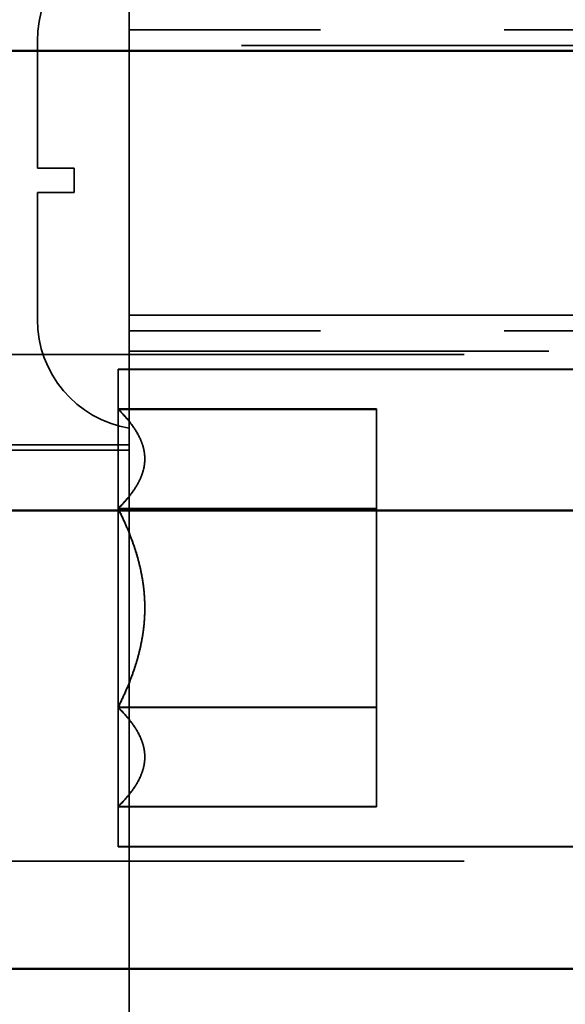
# Model space of a CAD drawing. Units: inches. Extents: x 1.1 to 49.5, y 0.6 to 38.5.
# Drawn here: x 19.3 to 19.6, y 8.6 to 9.1 of the extents above; entities that cross this region are included whole.
import ezdxf

# ---------------------------------------------------------------- set-up
doc = ezdxf.new("R2010")
doc.units = ezdxf.units.IN
doc.header["$LTSCALE"] = 2.299999999999999
doc.header["$MEASUREMENT"] = 0
doc.linetypes.add('DASHED', pattern=[0.2067, 0.1654, -0.0413])
doc.layers.add('Hidden (ANSI)', color=7, linetype='DASHED', lineweight=35)
doc.layers.add('Visible (ANSI)', color=7, linetype='Continuous', lineweight=50)

msp = doc.modelspace()

# ---------------------------------------------------------------- linework, layer by layer
at = {"layer": 'Hidden (ANSI)'}
for p, q in [((19.31474266555966, 9.181862227485462), (19.31474266555966, 8.887760204371036)), ((20.37974266555966, 9.116811215928262), (19.31474266555966, 9.116811215928262)), ((19.26474266555965, 9.041354660669223), (19.26474266555965, 9.110650418097267)), ((20.23674266555966, 9.108295908212675), (19.31474266555966, 9.108295908212673)), ((19.26474266555965, 9.041354660669223), (19.28474266555966, 9.04135466066921)), ((19.28474266555966, 9.028267771187245), (19.28474266555966, 9.04135466066921)), ((19.28474266555966, 9.028267771187245), (19.26474266555965, 9.02826777118726)), ((19.26474266555965, 8.95897201375926), (19.26474266555965, 9.02826777118726)), ((19.31474266555966, 8.961326523645681), (20.23674266555966, 8.961326523645685)), ((20.37974266555966, 8.952811215928266), (19.31474266555966, 8.952811215928264)), ((19.11674266555966, 8.940021598631086), (19.55874266555966, 8.940021598631086)), ((20.02374266555966, 8.941811215928263), (19.31474266555966, 8.941811215928263)), ((19.30874266555966, 8.932021598631087), (19.30874266555966, 8.672021598631085)), ((19.30874266555966, 8.932021598631087), (19.55874266555966, 8.932021598631087)), ((19.30874266555966, 8.931811215928613), (19.55874266555966, 8.931811215928613)), ((19.44936766555966, 8.91027477410414), (19.30874266555966, 8.91027477410414)), ((19.44936766555966, 8.910064391401669), (19.30874266555966, 8.910064391401669)), ((19.44936766555966, 8.856148186367585), (19.44936766555966, 8.91027477410414)), ((19.11674266555966, 8.89067239395536), (19.31474266555966, 8.89067239395536)), ((19.31474266555966, 8.887760204371032), (19.11674266555966, 8.887760204371032)), ((19.31474266555966, 8.52631121592825), (19.31474266555966, 8.887760204371036)), ((19.44936766555966, 8.856148186367585), (19.30874266555966, 8.856148186367585)), ((19.44936766555966, 8.855937803665112), (19.30874266555966, 8.855937803665112)), ((19.44936766555966, 8.747895010894531), (19.44936766555966, 8.856148186367587)), ((19.44936766555966, 8.747895010894531), (19.30874266555966, 8.747895010894531)), ((19.44936766555966, 8.74768462819206), (19.30874266555966, 8.74768462819206)), ((19.44936766555966, 8.693768423158033), (19.44936766555966, 8.747895010894531)), ((19.44936766555966, 8.693768423158033), (19.30874266555966, 8.693768423158033)), ((19.44936766555966, 8.69355804045556), (19.30874266555966, 8.69355804045556)), ((19.44936766555966, 8.69355804045556), (19.44936766555966, 8.69376842315842)), ((19.30874266555966, 8.672021598631474), (19.30874266555966, 8.671811215928615)), ((19.30874266555966, 8.672021598631085), (19.55874266555966, 8.672021598631085)), ((19.30874266555966, 8.671811215928614), (19.55874266555966, 8.671811215928614)), ((19.11674266555966, 8.664021598631086), (19.55874266555966, 8.664021598631086))]:
    msp.add_line(p, q, dxfattribs=at)
for centre, start, end in [((19.32474266555965, 9.110650418097267), 99.59406822686091, 180), ((19.32474266555965, 8.95897201375926), 180, 260.4059317731391)]:
    msp.add_arc(centre, 0.06, start, end, dxfattribs=at)
for points, weights in [([(19.30874266555964, 8.856148186367564), (19.33580595942794, 8.883211480235863), (19.30874266555964, 8.91027477410416)], [1.194898316068231, 1.379749728872698, 1.194898316068232]), ([(19.30874266555964, 8.855937803665094), (19.33580595942794, 8.883001097533391), (19.30874266555964, 8.910064391401688)], [1.194898316068231, 1.379749728872698, 1.194898316068232]), ([(19.30874266555964, 8.747895010894492), (19.33580595942794, 8.802021598631057), (19.30874266555964, 8.856148186367625)], [1.194898316068234, 1.3797497288727, 1.194898316068233]), ([(19.30874266555964, 8.74768462819202), (19.33580595942794, 8.801811215928584), (19.30874266555964, 8.855937803665153)], [1.194898316068234, 1.3797497288727, 1.194898316068233]), ([(19.30874266555964, 8.693768423158012), (19.33580595942794, 8.720831717026282), (19.30874266555964, 8.74789501089455)], [1.194898316068232, 1.379749728872697, 1.194898316068232]), ([(19.30874266555964, 8.69355804045554), (19.33580595942794, 8.72062133432381), (19.30874266555964, 8.74768462819208)], [1.194898316068232, 1.379749728872697, 1.194898316068232])]:
    msp.add_rational_spline(points, weights, degree=2, dxfattribs=at)
at = {"layer": 'Visible (ANSI)'}
for p, q in [((20.37250374777149, 9.105011221985652), (18.36004266555967, 9.10563778628895)), ((18.37254266555967, 8.855011215927277), (20.37254266555967, 8.855011215927274)), ((20.37250374777149, 8.605011221985652), (18.36004266555967, 8.605637786288948))]:
    msp.add_line(p, q, dxfattribs=at)

doc.saveas('drawing.dxf')
